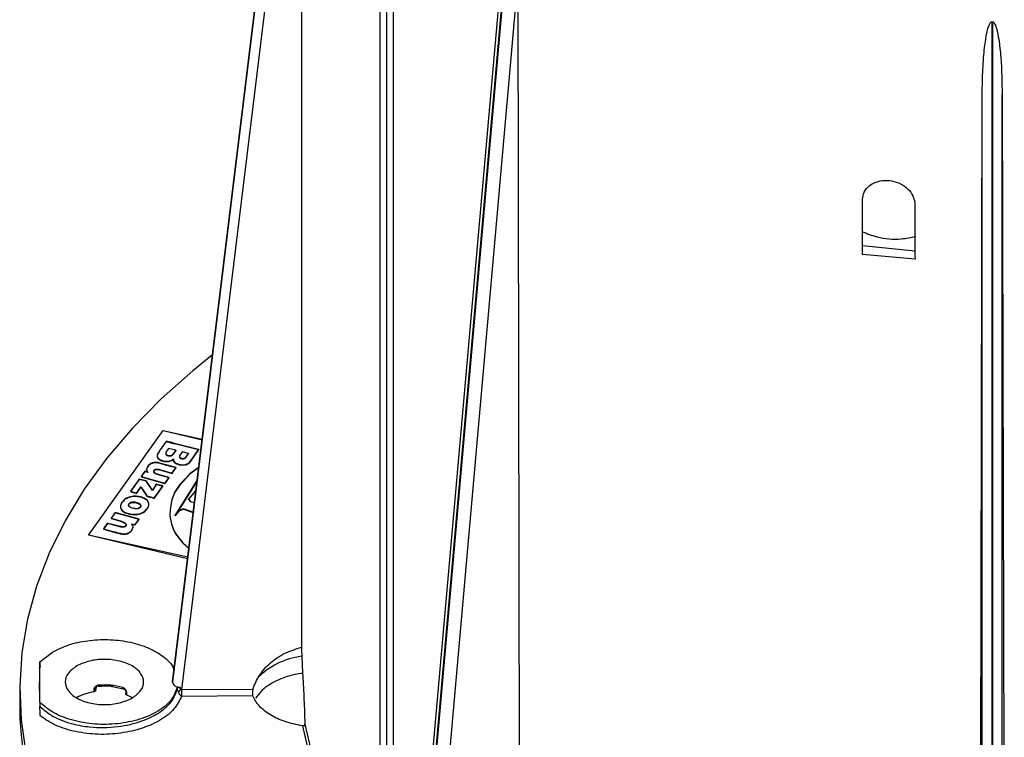
# Model space of a CAD drawing. Units: millimetres. Extents: x 5 to 292, y 5 to 415.
# Drawn here: x 202 to 222, y 199 to 214 of the extents above; entities that cross this region are included whole.
import ezdxf

# ---------------------------------------------------------------- set-up
doc = ezdxf.new("R2010")
doc.units = ezdxf.units.MM

msp = doc.modelspace()

# ---------------------------------------------------------------- linework, layer by layer
at = {"color": 7, "linetype": 'Continuous', "lineweight": 25}
for p, q in [((208.0051, 221.5837), (205.3818, 200.1416)), ((205.3818, 200.1456), (208.0051, 221.5837)), ((208.0131, 221.6537), (205.3823, 200.1539)), ((205.5746, 199.9885), (208.0146, 219.9317)), ((208.0146, 219.9317), (208.0153, 200.8527)), ((209.6183, 196.3314), (209.6183, 217.9596)), ((209.7538, 196.3095), (209.7538, 217.9354)), ((209.8888, 217.9119), (209.8888, 196.2868)), ((210.2806, 193.3157), (212.2819, 215.977)), ((212.2868, 215.9742), (210.2855, 193.3128)), ((212.1776, 215.5411), (210.2226, 193.4032)), ((210.5632, 193.2722), (212.4293, 214.4027)), ((212.4293, 214.4027), (212.4607, 195.2585)), ((222.1097, 213.6254), (222.1166, 213.6254)), ((222.1097, 190.4854), (222.1097, 213.6254)), ((222.1166, 213.6254), (222.1166, 190.4854)), ((221.866, 193.0095), (221.9097, 212.1357)), ((221.9097, 190.559), (221.9097, 212.1357)), ((222.3166, 212.1357), (222.3603, 193.0095)), ((222.3166, 190.559), (222.3166, 212.1357)), ((219.4649, 208.8721), (219.4683, 209.994)), ((220.542, 208.9399), (219.4595, 209.0502)), ((220.5376, 208.7765), (219.4649, 208.8721)), ((203.6642, 203.1437), (205.1949, 205.2771)), ((203.6642, 203.1423), (205.1949, 205.2757)), ((205.1949, 205.2771), (205.9876, 205.101)), ((205.1949, 205.2771), (205.1949, 205.2757)), ((205.1949, 205.2757), (205.9859, 205.0865)), ((205.2196, 205.0076), (205.1653, 204.9328)), ((205.1653, 204.9247), (205.2196, 204.9995)), ((205.2586, 205.0628), (205.2196, 205.0076)), ((205.2196, 204.9995), (205.2586, 205.0547)), ((205.2196, 205.0076), (205.2196, 204.9995)), ((205.2586, 205.0628), (205.2586, 205.0547)), ((205.2586, 205.0547), (205.4233, 205.007)), ((205.8566, 204.9029), (205.4233, 205.0152)), ((205.4233, 205.0152), (205.4233, 205.007)), ((205.8566, 204.8948), (205.4233, 205.007)), ((205.0752, 204.7942), (205.0752, 204.786)), ((205.1653, 204.9247), (205.1653, 204.9328)), ((205.263, 204.8487), (205.2441, 204.8148)), ((205.3036, 204.9134), (205.263, 204.8569)), ((205.263, 204.8487), (205.263, 204.8569)), ((205.4512, 204.8745), (205.3036, 204.9134)), ((205.4066, 204.8122), (205.4512, 204.8745)), ((205.4066, 204.804), (205.4512, 204.8663)), ((205.4066, 204.804), (205.4066, 204.8122)), ((205.4512, 204.8745), (205.4512, 204.8663)), ((205.579, 204.8408), (205.5494, 204.7993)), ((205.5494, 204.7912), (205.5494, 204.7993)), ((205.707, 204.807), (205.579, 204.8408)), ((205.6691, 204.7541), (205.707, 204.807)), ((205.6691, 204.7459), (205.707, 204.7988)), ((205.707, 204.807), (205.707, 204.7988)), ((205.7749, 204.6851), (205.8732, 204.829)), ((205.7749, 204.6769), (205.8732, 204.8208)), ((205.9177, 204.8886), (205.8566, 204.9029)), ((205.8566, 204.9029), (205.8566, 204.8948)), ((205.9177, 204.8804), (205.8566, 204.8948)), ((205.8732, 204.829), (205.9177, 204.8886)), ((205.8732, 204.8208), (205.9177, 204.8804)), ((205.8732, 204.829), (205.8732, 204.8208)), ((205.9177, 204.8886), (205.9177, 204.8804)), ((205.0838, 204.7175), (205.0838, 204.7094)), ((205.1305, 204.6119), (205.1037, 204.6193)), ((205.1037, 204.6193), (205.1037, 204.6112)), ((205.1305, 204.6037), (205.1037, 204.6112)), ((205.238, 204.5804), (205.1305, 204.6119)), ((205.1305, 204.6119), (205.1305, 204.6037)), ((205.238, 204.5722), (205.1305, 204.6037)), ((205.1917, 204.66), (205.1917, 204.6519)), ((205.2959, 204.7621), (205.2959, 204.7702)), ((205.4059, 204.703), (205.4059, 204.6949)), ((205.5687, 204.7035), (205.5687, 204.7117)), ((205.6691, 204.7459), (205.6691, 204.7541)), ((205.7354, 204.6353), (205.7749, 204.6851)), ((205.7354, 204.6271), (205.7749, 204.6769)), ((205.7354, 204.6353), (205.7354, 204.6271)), ((205.7749, 204.6851), (205.7749, 204.6769)), ((204.7791, 204.3931), (204.7408, 204.3412)), ((204.8154, 204.4451), (204.7791, 204.3931)), ((204.8154, 204.4369), (204.7791, 204.3849)), ((204.7791, 204.3931), (204.7791, 204.3849)), ((204.8817, 204.4283), (204.8154, 204.4451)), ((204.8154, 204.4451), (204.8154, 204.4369)), ((204.8817, 204.4202), (204.8154, 204.4369)), ((204.8793, 204.5504), (204.8793, 204.5422)), ((204.8817, 204.4283), (204.8817, 204.4202)), ((204.9994, 204.4512), (204.9994, 204.4431)), ((204.9999, 204.4364), (204.9999, 204.4283)), ((205.0053, 204.4651), (205.0053, 204.4569)), ((205.0074, 204.4235), (205.0074, 204.4153)), ((205.0235, 204.41), (205.0235, 204.4018)), ((205.1138, 204.3753), (205.0528, 204.3953)), ((205.0528, 204.3953), (205.0528, 204.3871)), ((205.1179, 204.4842), (205.1947, 204.4624)), ((205.1179, 204.4842), (205.1179, 204.476)), ((205.1179, 204.476), (205.1947, 204.4542)), ((205.1947, 204.4624), (205.3727, 204.4064)), ((205.1947, 204.4624), (205.1947, 204.4542)), ((205.1947, 204.4542), (205.3727, 204.3982)), ((205.238, 204.5804), (205.238, 204.5722)), ((205.3707, 204.5359), (205.238, 204.5722)), ((205.4559, 204.5222), (205.3707, 204.5441)), ((205.3707, 204.5441), (205.3707, 204.5359)), ((205.4559, 204.514), (205.3707, 204.5359)), ((205.3727, 204.4064), (205.4114, 204.4621)), ((205.3727, 204.3982), (205.4114, 204.454)), ((205.3727, 204.4064), (205.3727, 204.3982)), ((205.4114, 204.4621), (205.4559, 204.5222)), ((205.4114, 204.454), (205.4559, 204.514)), ((205.4114, 204.4621), (205.4114, 204.454)), ((205.5183, 204.5887), (205.5901, 204.5799)), ((205.5183, 204.5887), (205.5183, 204.5805)), ((205.5183, 204.5805), (205.5901, 204.5717)), ((205.7373, 204.3917), (205.5306, 204.1736)), ((205.5901, 204.5799), (205.6491, 204.586)), ((205.5901, 204.5799), (205.5901, 204.5717)), ((205.5901, 204.5717), (205.6491, 204.5778)), ((205.6491, 204.586), (205.6491, 204.5778)), ((205.8628, 204.4873), (205.7373, 204.3917)), ((205.8628, 204.4791), (205.7373, 204.3835)), ((205.7373, 204.3917), (205.7373, 204.3835)), ((205.9166, 204.5202), (205.8628, 204.4873)), ((205.9155, 204.5114), (205.8628, 204.4791)), ((205.8628, 204.4873), (205.8628, 204.4791)), ((204.7012, 204.286), (204.6129, 204.1614)), ((204.7012, 204.2778), (204.6129, 204.1532)), ((204.8454, 204.2515), (204.7012, 204.286)), ((204.7012, 204.286), (204.7012, 204.2778)), ((204.8454, 204.2433), (204.7012, 204.2778)), ((204.7791, 204.3849), (204.7408, 204.3331)), ((204.7408, 204.3412), (205.2279, 204.2045)), ((204.7408, 204.3331), (205.2279, 204.1964)), ((204.8632, 204.2237), (204.8454, 204.2515)), ((204.8454, 204.2515), (204.8454, 204.2433)), ((204.8632, 204.2156), (204.8454, 204.2433)), ((204.9743, 204.0632), (204.8632, 204.2237)), ((204.8632, 204.2237), (204.8632, 204.2156)), ((204.9743, 204.055), (204.8632, 204.2156)), ((205.1138, 204.3671), (205.0528, 204.3871)), ((205.2106, 204.3473), (205.1138, 204.3753)), ((205.1138, 204.3753), (205.1138, 204.3671)), ((205.2106, 204.3392), (205.1138, 204.3671)), ((205.3108, 204.32), (205.2106, 204.3473)), ((205.2106, 204.3473), (205.2106, 204.3392)), ((205.3108, 204.3119), (205.2106, 204.3392)), ((205.2279, 204.2045), (205.2657, 204.259)), ((205.2657, 204.2508), (205.2279, 204.1964)), ((205.2657, 204.259), (205.3108, 204.32)), ((205.2657, 204.2508), (205.3108, 204.3119)), ((205.4397, 203.5439), (205.8847, 204.2602)), ((205.8835, 204.25), (205.4397, 203.5357)), ((205.7373, 204.3835), (205.5306, 204.1654)), ((204.6129, 204.1614), (204.5231, 204.0379)), ((204.6129, 204.1532), (204.5231, 204.0297)), ((204.5231, 204.0379), (204.6491, 204.0012)), ((204.6129, 204.1614), (204.6129, 204.1532)), ((204.6491, 204.0012), (204.6811, 204.0482)), ((204.6491, 203.993), (204.6811, 204.0401)), ((204.6491, 204.0012), (204.6491, 203.993)), ((204.6811, 204.0482), (204.739, 204.1264)), ((204.6811, 204.0401), (204.739, 204.1183)), ((204.6811, 204.0482), (204.6811, 204.0401)), ((204.739, 204.1264), (204.8431, 203.9692)), ((204.739, 204.1264), (204.739, 204.1183)), ((204.739, 204.1183), (204.8431, 203.9611)), ((205.0484, 204.1826), (204.9743, 204.0632)), ((205.0484, 204.1745), (204.9743, 204.055)), ((204.9743, 204.0632), (204.9743, 204.055)), ((205.0104, 203.9013), (205.0935, 204.0188)), ((205.0104, 203.8931), (205.0935, 204.0106)), ((205.0484, 204.1826), (205.0484, 204.1745)), ((205.0935, 204.0188), (205.1867, 204.147)), ((205.0935, 204.0106), (205.1867, 204.1388)), ((205.0935, 204.0188), (205.0935, 204.0106)), ((205.1613, 204.1531), (205.1159, 204.1645)), ((205.1159, 204.1645), (205.1159, 204.1564)), ((205.1613, 204.1449), (205.1159, 204.1564)), ((205.1867, 204.147), (205.1613, 204.1531)), ((205.1613, 204.1531), (205.1613, 204.1449)), ((205.1817, 204.14), (205.1613, 204.1449)), ((205.1867, 204.147), (205.1867, 204.1388)), ((205.4285, 204.0252), (205.3713, 203.8712)), ((205.4285, 204.017), (205.3713, 203.863)), ((205.5306, 204.1736), (205.4285, 204.0252)), ((205.5306, 204.1654), (205.4285, 204.017)), ((205.4285, 204.0252), (205.4285, 204.017)), ((205.5306, 204.1736), (205.5306, 204.1654)), ((205.8598, 204.0562), (205.7117, 203.8756)), ((205.7117, 203.8675), (205.8586, 204.0466)), ((204.3529, 203.8086), (204.3529, 203.8168)), ((204.6403, 203.8097), (204.6403, 203.8016)), ((204.7265, 203.9241), (204.7265, 203.916)), ((204.8431, 203.9692), (204.8588, 203.9443)), ((204.8431, 203.9692), (204.8431, 203.9611)), ((204.8431, 203.9611), (204.8588, 203.9361)), ((204.8588, 203.9443), (205.0104, 203.9013)), ((205.0104, 203.9013), (205.0104, 203.8931)), ((205.3713, 203.8712), (205.3322, 203.674)), ((205.3713, 203.863), (205.3322, 203.6658)), ((205.3713, 203.8712), (205.3713, 203.863)), ((205.7117, 203.8756), (205.7514, 203.8322)), ((205.7117, 203.8675), (205.7117, 203.8756)), ((205.7117, 203.8675), (205.7514, 203.8241)), ((205.7514, 203.8322), (205.8066, 203.8163)), ((205.8287, 203.8018), (205.7514, 203.8241)), ((204.2117, 203.6037), (204.169, 203.5426)), ((204.169, 203.5344), (204.2117, 203.5955)), ((204.6988, 203.4671), (204.2117, 203.6037)), ((204.2117, 203.6037), (204.2117, 203.5955)), ((204.6988, 203.4589), (204.2117, 203.5955)), ((204.4932, 203.784), (204.4932, 203.7758)), ((204.584, 203.6948), (204.584, 203.6866)), ((204.7287, 203.7126), (204.7287, 203.7208)), ((204.8669, 203.6852), (204.8669, 203.6771)), ((205.3322, 203.674), (205.3305, 203.539)), ((205.3322, 203.6658), (205.3305, 203.5309)), ((205.3322, 203.674), (205.3322, 203.6658)), ((205.5291, 203.653), (205.4397, 203.5439)), ((205.4397, 203.5357), (205.5291, 203.6448)), ((205.53, 203.6532), (205.5291, 203.653)), ((205.5291, 203.6448), (205.5291, 203.653)), ((205.5291, 203.6448), (205.53, 203.645)), ((205.6065, 203.6775), (205.53, 203.6532)), ((205.53, 203.645), (205.6065, 203.6693)), ((205.53, 203.645), (205.53, 203.6532)), ((205.7437, 203.6319), (205.6065, 203.6775)), ((205.6065, 203.6693), (205.6065, 203.6775)), ((205.6065, 203.6693), (205.7437, 203.6237)), ((205.8188, 203.6037), (205.7437, 203.6319)), ((205.7437, 203.6237), (205.7437, 203.6319)), ((205.7437, 203.6237), (205.8188, 203.5955)), ((204.0544, 203.3846), (204.011, 203.3227)), ((204.0544, 203.3846), (204.0544, 203.3764)), ((204.169, 203.5426), (204.1287, 203.4881)), ((204.1287, 203.4799), (204.169, 203.5344)), ((204.169, 203.5426), (204.169, 203.5344)), ((204.6159, 203.3516), (204.6549, 203.4077)), ((204.6159, 203.3434), (204.6549, 203.3996)), ((204.6549, 203.4077), (204.6988, 203.4671)), ((204.6549, 203.3996), (204.6988, 203.4589)), ((205.3305, 203.539), (205.3631, 203.3738)), ((205.3305, 203.539), (205.3305, 203.5309)), ((205.3305, 203.5309), (205.3631, 203.3656)), ((205.4397, 203.5357), (205.4397, 203.5439)), ((204.011, 203.3227), (203.9715, 203.2691)), ((204.011, 203.3145), (203.9715, 203.2609)), ((203.9715, 203.2691), (204.0678, 203.245)), ((203.9715, 203.2609), (204.0678, 203.2369)), ((204.0544, 203.3764), (204.011, 203.3145)), ((204.011, 203.3227), (204.011, 203.3145)), ((204.3072, 203.311), (204.0544, 203.3764)), ((204.0678, 203.245), (204.2425, 203.1995)), ((204.0678, 203.2369), (204.2425, 203.1914)), ((204.3072, 203.3192), (204.3072, 203.311)), ((204.4304, 203.3376), (204.4304, 203.3295)), ((204.551, 203.3698), (204.6159, 203.3516)), ((204.551, 203.3698), (204.551, 203.3616)), ((204.5527, 203.2472), (204.5527, 203.239)), ((204.5991, 203.3482), (204.6017, 203.3474)), ((205.3631, 203.3738), (205.3961, 203.2773)), ((205.3631, 203.3738), (205.3631, 203.3656)), ((205.3631, 203.3656), (205.3961, 203.2692)), ((205.3961, 203.2773), (205.4428, 203.177)), ((205.3961, 203.2773), (205.3961, 203.2692)), ((205.3961, 203.2692), (205.4428, 203.1688)), ((205.693, 202.693), (203.6642, 203.1437)), ((205.6887, 202.6582), (203.6642, 203.1423)), ((205.4428, 203.177), (205.5921, 202.9832)), ((205.4428, 203.177), (205.4428, 203.1688)), ((205.4428, 203.1688), (205.5921, 202.9751)), ((205.5921, 202.9832), (205.7157, 202.879)), ((205.5921, 202.9832), (205.5921, 202.9751)), ((205.5921, 202.9751), (205.7148, 202.8716)), ((202.6764, 200.5584), (202.9325, 200.7559)), ((202.6517, 200.422), (202.6955, 200.4601)), ((202.6764, 199.7288), (202.6764, 200.5584)), ((202.6764, 200.5584), (202.6764, 200.4735)), ((202.2631, 199.9721), (202.2631, 199.6613)), ((202.6631, 200.1441), (202.6631, 199.9785)), ((203.775, 199.9837), (203.775, 199.9429)), ((203.8241, 200.0409), (203.8113, 199.9694)), ((203.8113, 199.9694), (203.8113, 200.0102)), ((204.1625, 200.0611), (203.8625, 200.0651)), ((204.1547, 200.0503), (204.3753, 200.0072)), ((205.3818, 200.1416), (205.3818, 200.1456)), ((205.4798, 200.0282), (205.4796, 199.9903)), ((205.5456, 200.0282), (205.4798, 200.0282)), ((205.5456, 199.9882), (205.5456, 200.0282)), ((205.5456, 199.9882), (205.5746, 199.9885)), ((205.5746, 199.9885), (207.023, 199.997)), ((204.4287, 199.9421), (204.4287, 199.9011)), ((204.4501, 199.8776), (204.4501, 199.9184)), ((204.5728, 199.8168), (204.4501, 199.8776)), ((205.5748, 199.8494), (205.5661, 199.8494)), ((207.0214, 199.8578), (205.5748, 199.8494)), ((202.2677, 199.6619), (202.2683, 199.4014)), ((202.6764, 199.7288), (202.6764, 199.6439)), ((208.0854, 199.2398), (208.0844, 199.2859))]:
    msp.add_line(p, q, dxfattribs=at)
at = {"color": 7, "linetype": 'Continuous', "lineweight": 25, "flags": 128}
for points in [[(206.1981, 206.8205), (205.7964, 206.498), (205.1496, 205.923), (204.5635, 205.3267), (204.0402, 204.7112), (203.5816, 204.0787), (203.1893, 203.4316), (202.8648, 202.7721), (202.6092, 202.1025), (202.4234, 201.4254), (202.3081, 200.743), (202.2637, 200.0579), (202.2903, 199.3724), (202.388, 198.6891)], [(203.8701, 200.0774), (203.87, 200.07), (203.8696, 200.0639), (203.8689, 200.0595), (203.8679, 200.0569), (203.8667, 200.0561), (203.8654, 200.0573), (203.864, 200.0603), (203.8625, 200.0651)]]:
    msp.add_lwpolyline(points, dxfattribs=at)
at = {"color": 8, "linetype": 'Continuous', "lineweight": 25, "flags": 128}
msp.add_lwpolyline([(204.3763, 200.0069), (204.3743, 200.0078), (204.3714, 200.0108), (204.3692, 200.0155), (204.3679, 200.0217), (204.3674, 200.0292)], dxfattribs=at)
at = {"color": 8, "linetype": 'Continuous', "lineweight": 25}
for centre, radius, start, end in [((208.2061, 199.1564), 1.5236, 97.13758, 136.15873), ((204.4563, 199.9455), 0.0278, 186.7379, 257.21771)]:
    msp.add_arc(centre, radius, start, end, dxfattribs=at)
at = {"color": 7, "linetype": 'Continuous', "lineweight": 25}
for centre, radius, start, end in [((203.7749, 200.022), 0.0383, 270.19847, 342.00852), ((203.9937, 198.7616), 1.3215, 73.57096, 95.36308), ((202.4565, 199.9145), 3.119, 358.80388, 1.36094), ((209.331, 199.7184), 7.0699, 182.56972, 205.03681), ((213.9126, 200.4112), 5.992, 191.20031, 223.61987), ((213.943, 200.452), 5.9735, 191.25684, 223.61569)]:
    msp.add_arc(centre, radius, start, end, dxfattribs=at)
for points, knots in [([(221.9097, 212.1357), (221.9106, 212.2288), (221.9121, 212.4013), (221.9219, 212.6541), (221.9362, 212.882), (221.9553, 213.0862), (221.9759, 213.2447), (221.9962, 213.3642), (222.0201, 213.471), (222.0442, 213.555), (222.0784, 213.6098), (222.0952, 213.622), (222.1036, 213.625), (222.1077, 213.6252), (222.1097, 213.6254)], [0, 0, 0, 0, 0.1839374, 0.3410174, 0.50015, 0.6352477, 0.7462086, 0.8152415, 0.8739081, 0.9612003, 0.9853095, 0.9934367, 0.9968322, 1, 1, 1, 1]), ([(222.1166, 213.6254), (222.1186, 213.6252), (222.1227, 213.625), (222.1312, 213.6219), (222.148, 213.6097), (222.1819, 213.5552), (222.2156, 213.4389), (222.259, 213.2084), (222.3046, 212.7675), (222.3118, 212.3884), (222.3166, 212.1357)], [0, 0, 0, 0, 0.003178, 0.0065855, 0.0147469, 0.0389798, 0.1254061, 0.2504634, 0.5004061, 1, 1, 1, 1]), ([(219.4683, 209.994), (219.475, 210.0454), (219.4883, 210.1481), (219.5894, 210.2736), (219.7367, 210.3586), (219.9183, 210.3926), (220.1104, 210.3719), (220.2894, 210.2984), (220.4313, 210.1812), (220.5374, 210.0091), (220.5333, 209.7967), (220.5355, 209.5641), (220.536, 209.223), (220.5369, 208.9607), (220.5376, 208.7765)], [0, 0, 0, 0, 0.0622504, 0.1244984, 0.1867362, 0.2489594, 0.3111761, 0.3733914, 0.4356172, 0.4978471, 0.5910941, 0.6849399, 0.7787892, 1, 1, 1, 1]), ([(220.5516, 209.2314), (220.4545, 209.2123), (220.1997, 209.1622), (219.8143, 209.1957), (219.5571, 209.2943), (219.4561, 209.333)], [0, 0, 0, 0, 0.27226516, 0.71418139, 1, 1, 1, 1]), ([(205.4233, 205.0152), (205.3975, 205.0224), (205.3423, 205.0379), (205.2877, 205.0542), (205.2586, 205.0628)], [0, 0, 0, 0, 0.4664414, 1, 1, 1, 1]), ([(205.0752, 204.7942), (205.0715, 204.7812), (205.064, 204.7553), (205.0772, 204.7301), (205.0838, 204.7175)], [0, 0, 0, 0, 0.5008303, 1, 1, 1, 1]), ([(205.1653, 204.9328), (205.144, 204.9034), (205.111, 204.8578), (205.0846, 204.8108), (205.0752, 204.7942)], [0, 0, 0, 0, 0.6454468, 1, 1, 1, 1]), ([(205.1653, 204.9247), (205.144, 204.8953), (205.111, 204.8497), (205.0846, 204.8027), (205.0752, 204.786)], [0, 0, 0, 0, 0.6454468, 1, 1, 1, 1]), ([(205.2441, 204.8229), (205.243, 204.8174), (205.2415, 204.8091), (205.2453, 204.7981), (205.2536, 204.7881), (205.27, 204.7776), (205.2873, 204.7727), (205.2959, 204.7702)], [0, 0, 0, 0, 0.2499427, 0.3776743, 0.500221, 0.7500905, 1, 1, 1, 1]), ([(205.2441, 204.8148), (205.243, 204.8092), (205.2415, 204.8009), (205.2453, 204.79), (205.2535, 204.78), (205.27, 204.7694), (205.2873, 204.7645), (205.2959, 204.7621)], [0, 0, 0, 0, 0.2499452, 0.3751688, 0.500216, 0.750088, 1, 1, 1, 1]), ([(205.263, 204.8569), (205.259, 204.8514), (205.2511, 204.8404), (205.2464, 204.8287), (205.2441, 204.8229)], [0, 0, 0, 0, 0.500285, 1, 1, 1, 1]), ([(205.2959, 204.7702), (205.3019, 204.769), (205.3139, 204.7665), (205.3331, 204.7659), (205.3519, 204.7685), (205.3736, 204.7765), (205.3918, 204.7921), (205.4016, 204.8055), (205.4066, 204.8122)], [0, 0, 0, 0, 0.1251874, 0.2503495, 0.3747846, 0.5004449, 0.7495723, 1, 1, 1, 1]), ([(205.2959, 204.7621), (205.3019, 204.7608), (205.3139, 204.7583), (205.333, 204.7577), (205.3517, 204.7603), (205.3735, 204.7683), (205.3918, 204.7839), (205.4016, 204.7973), (205.4066, 204.804)], [0, 0, 0, 0, 0.1251873, 0.2503495, 0.3720676, 0.500445, 0.7495723, 1, 1, 1, 1]), ([(205.5494, 204.7993), (205.5374, 204.7836), (205.5224, 204.764), (205.5248, 204.7384), (205.534, 204.7267), (205.5492, 204.7174), (205.5622, 204.7136), (205.5687, 204.7117)], [0, 0, 0, 0, 0.4994367, 0.6274146, 0.7496871, 0.8747881, 1, 1, 1, 1]), ([(205.5494, 204.7912), (205.5375, 204.7755), (205.5226, 204.7558), (205.5247, 204.7303), (205.5339, 204.7186), (205.5491, 204.7093), (205.5621, 204.7054), (205.5687, 204.7035)], [0, 0, 0, 0, 0.49937019, 0.62620716, 0.74905169, 0.87345904, 1, 1, 1, 1]), ([(205.1037, 204.6193), (205.0805, 204.6241), (205.0464, 204.631), (204.9978, 204.6265), (204.9544, 204.6139), (204.9103, 204.5882), (204.8896, 204.563), (204.8793, 204.5504)], [0, 0, 0, 0, 0.24964893, 0.36785306, 0.50002434, 0.74945339, 1, 1, 1, 1]), ([(205.1037, 204.6112), (205.0805, 204.6159), (205.0464, 204.6229), (204.9978, 204.6183), (204.9543, 204.6058), (204.9103, 204.5801), (204.8896, 204.5549), (204.8793, 204.5422)], [0, 0, 0, 0, 0.2496494, 0.3682067, 0.5000233, 0.7494529, 1, 1, 1, 1]), ([(205.0752, 204.786), (205.0715, 204.773), (205.064, 204.7471), (205.0772, 204.7219), (205.0838, 204.7094)], [0, 0, 0, 0, 0.5008303, 1, 1, 1, 1]), ([(205.0838, 204.7175), (205.097, 204.705), (205.1235, 204.6799), (205.1689, 204.6667), (205.1917, 204.66)], [0, 0, 0, 0, 0.4994981, 1, 1, 1, 1]), ([(205.0838, 204.7094), (205.097, 204.6968), (205.1235, 204.6717), (205.1689, 204.6585), (205.1917, 204.6519)], [0, 0, 0, 0, 0.4994981, 1, 1, 1, 1]), ([(205.1917, 204.66), (205.2116, 204.6563), (205.2516, 204.6488), (205.3152, 204.6541), (205.3708, 204.6729), (205.3942, 204.693), (205.4059, 204.703)], [0, 0, 0, 0, 0.25026027, 0.49984583, 0.7496736, 1, 1, 1, 1]), ([(205.1917, 204.6519), (205.2116, 204.6481), (205.2516, 204.6406), (205.3152, 204.646), (205.3708, 204.6647), (205.3942, 204.6848), (205.4059, 204.6949)], [0, 0, 0, 0, 0.25026027, 0.49984583, 0.7496736, 1, 1, 1, 1]), ([(205.4059, 204.703), (205.4041, 204.6911), (205.4006, 204.6673), (205.4215, 204.6325), (205.4563, 204.6099), (205.4901, 204.5961), (205.5089, 204.5912), (205.5183, 204.5887)], [0, 0, 0, 0, 0.2500795, 0.4995674, 0.749182, 0.874608, 1, 1, 1, 1]), ([(205.4059, 204.6949), (205.4041, 204.6829), (205.4005, 204.6591), (205.4216, 204.6245), (205.4628, 204.5967), (205.4998, 204.5859), (205.5183, 204.5805)], [0, 0, 0, 0, 0.2502538, 0.4999157, 0.7497044, 1, 1, 1, 1]), ([(205.5687, 204.7117), (205.5745, 204.7106), (205.5858, 204.7085), (205.6038, 204.7086), (205.6207, 204.7119), (205.6482, 204.7253), (205.6598, 204.7413), (205.6691, 204.7541)], [0, 0, 0, 0, 0.1285986, 0.25037872, 0.37541893, 0.50071284, 1, 1, 1, 1]), ([(205.5687, 204.7035), (205.5744, 204.7024), (205.5857, 204.7003), (205.6037, 204.7004), (205.6207, 204.7038), (205.6482, 204.7171), (205.6598, 204.7331), (205.6691, 204.7459)], [0, 0, 0, 0, 0.1273013, 0.25035789, 0.37540158, 0.50069896, 1, 1, 1, 1]), ([(205.6491, 204.586), (205.6668, 204.5922), (205.7023, 204.6047), (205.7244, 204.6251), (205.7354, 204.6353)], [0, 0, 0, 0, 0.4992117, 1, 1, 1, 1]), ([(205.6491, 204.5778), (205.6668, 204.5841), (205.7023, 204.5965), (205.7244, 204.6169), (205.7354, 204.6271)], [0, 0, 0, 0, 0.4992117, 1, 1, 1, 1]), ([(204.8793, 204.5504), (204.8673, 204.5302), (204.8494, 204.4999), (204.8573, 204.4569), (204.8736, 204.4379), (204.8817, 204.4283)], [0, 0, 0, 0, 0.4993431, 0.7494401, 1, 1, 1, 1]), ([(204.8793, 204.5422), (204.8673, 204.522), (204.8494, 204.4917), (204.8573, 204.4487), (204.8736, 204.4297), (204.8817, 204.4202)], [0, 0, 0, 0, 0.4993431, 0.7494401, 1, 1, 1, 1]), ([(204.9999, 204.4364), (204.9994, 204.4389), (204.9984, 204.4438), (204.9991, 204.4488), (204.9994, 204.4512)], [0, 0, 0, 0, 0.4999333, 1, 1, 1, 1]), ([(204.9999, 204.4283), (204.9994, 204.4307), (204.9984, 204.4357), (204.9991, 204.4406), (204.9994, 204.4431)], [0, 0, 0, 0, 0.4999333, 1, 1, 1, 1]), ([(204.9994, 204.4512), (204.9999, 204.4536), (205.001, 204.4584), (205.0039, 204.4629), (205.0053, 204.4651)], [0, 0, 0, 0, 0.5000356, 1, 1, 1, 1]), ([(204.9994, 204.4431), (204.9999, 204.4454), (205.001, 204.4502), (205.0039, 204.4547), (205.0053, 204.4569)], [0, 0, 0, 0, 0.5000356, 1, 1, 1, 1]), ([(205.0074, 204.4235), (205.0057, 204.4256), (205.0023, 204.4297), (205.0007, 204.4342), (204.9999, 204.4364)], [0, 0, 0, 0, 0.49999889, 1, 1, 1, 1]), ([(205.0074, 204.4153), (205.0057, 204.4174), (205.0023, 204.4215), (205.0007, 204.426), (204.9999, 204.4283)], [0, 0, 0, 0, 0.49999889, 1, 1, 1, 1]), ([(205.0053, 204.4651), (205.0107, 204.4708), (205.0189, 204.4795), (205.037, 204.4873), (205.0521, 204.4911), (205.0688, 204.4918), (205.0911, 204.49), (205.1074, 204.4865), (205.1179, 204.4842)], [0, 0, 0, 0, 0.24777731, 0.37773214, 0.4994636, 0.61154326, 0.74965397, 1, 1, 1, 1]), ([(205.0053, 204.4569), (205.0109, 204.4627), (205.0192, 204.4715), (205.0373, 204.4794), (205.0524, 204.4829), (205.069, 204.4836), (205.0912, 204.4818), (205.1074, 204.4783), (205.1179, 204.476)], [0, 0, 0, 0, 0.2530988, 0.3816152, 0.4995654, 0.6142158, 0.7496927, 1, 1, 1, 1]), ([(205.0235, 204.41), (205.0203, 204.412), (205.0141, 204.4162), (205.0096, 204.421), (205.0074, 204.4235)], [0, 0, 0, 0, 0.5001076, 1, 1, 1, 1]), ([(205.0235, 204.4018), (205.0203, 204.4039), (205.0141, 204.408), (205.0096, 204.4129), (205.0074, 204.4153)], [0, 0, 0, 0, 0.5001076, 1, 1, 1, 1]), ([(205.0528, 204.3953), (205.0475, 204.3975), (205.037, 204.4019), (205.028, 204.4073), (205.0235, 204.41)], [0, 0, 0, 0, 0.5000219, 1, 1, 1, 1]), ([(205.0528, 204.3871), (205.0475, 204.3893), (205.037, 204.3937), (205.028, 204.3991), (205.0235, 204.4018)], [0, 0, 0, 0, 0.5000219, 1, 1, 1, 1]), ([(205.3707, 204.5441), (205.3485, 204.5501), (205.3041, 204.5619), (205.2601, 204.5743), (205.238, 204.5804)], [0, 0, 0, 0, 0.49999359, 1, 1, 1, 1]), ([(204.5231, 204.0297), (204.5443, 204.0238), (204.5867, 204.0121), (204.6283, 203.9994), (204.6491, 203.993)], [0, 0, 0, 0, 0.5000251, 1, 1, 1, 1]), ([(205.1159, 204.1645), (205.1013, 204.1684), (205.0788, 204.1744), (205.0564, 204.1805), (205.0484, 204.1826)], [0, 0, 0, 0, 0.6451662, 1, 1, 1, 1]), ([(205.1159, 204.1564), (205.1013, 204.1602), (205.0788, 204.1662), (205.0564, 204.1723), (205.0484, 204.1745)], [0, 0, 0, 0, 0.6451662, 1, 1, 1, 1]), ([(204.3529, 203.8168), (204.3399, 203.7943), (204.3204, 203.7604), (204.3184, 203.713), (204.3301, 203.6781), (204.3561, 203.6463), (204.4054, 203.6081), (204.4603, 203.5916), (204.4969, 203.5805)], [0, 0, 0, 0, 0.2500221, 0.3784079, 0.5004122, 0.625618, 0.7507309, 1, 1, 1, 1]), ([(204.3529, 203.8086), (204.3399, 203.7862), (204.3204, 203.7522), (204.3184, 203.7049), (204.3301, 203.6699), (204.3561, 203.6381), (204.4054, 203.6), (204.4603, 203.5834), (204.4969, 203.5724)], [0, 0, 0, 0, 0.2500221, 0.3784079, 0.5004122, 0.625618, 0.7507309, 1, 1, 1, 1]), ([(204.7265, 203.9241), (204.6885, 203.9306), (204.6316, 203.9403), (204.5531, 203.9339), (204.4991, 203.9214), (204.4512, 203.9013), (204.3974, 203.868), (204.3705, 203.8371), (204.3529, 203.8168)], [0, 0, 0, 0, 0.2491809, 0.3738076, 0.4995031, 0.6182686, 0.7499683, 1, 1, 1, 1]), ([(204.7265, 203.916), (204.6885, 203.9225), (204.6316, 203.9322), (204.5531, 203.9257), (204.4991, 203.9132), (204.4512, 203.8932), (204.3974, 203.8599), (204.3705, 203.8289), (204.3529, 203.8086)], [0, 0, 0, 0, 0.2491809, 0.3738076, 0.4995031, 0.6182686, 0.7499683, 1, 1, 1, 1]), ([(204.6403, 203.8097), (204.6253, 203.8128), (204.598, 203.8183), (204.5608, 203.8175), (204.5353, 203.8117), (204.5109, 203.8023), (204.5003, 203.7913), (204.4932, 203.784)], [0, 0, 0, 0, 0.2763494, 0.4999203, 0.6280693, 0.7507732, 1, 1, 1, 1]), ([(204.4932, 203.7758), (204.5003, 203.7832), (204.5109, 203.7941), (204.5353, 203.8035), (204.5608, 203.8093), (204.598, 203.8101), (204.6253, 203.8046), (204.6403, 203.8016)], [0, 0, 0, 0, 0.2492268, 0.3719307, 0.5000797, 0.7236506, 1, 1, 1, 1]), ([(204.7287, 203.7208), (204.7314, 203.7254), (204.7367, 203.7345), (204.7376, 203.749), (204.7319, 203.7631), (204.7162, 203.7801), (204.6852, 203.7971), (204.6553, 203.8055), (204.6403, 203.8097)], [0, 0, 0, 0, 0.1251033, 0.2502083, 0.3733963, 0.5003542, 0.7486635, 1, 1, 1, 1]), ([(204.6403, 203.8016), (204.6553, 203.7973), (204.6852, 203.7889), (204.7162, 203.772), (204.7319, 203.755), (204.7376, 203.7408), (204.7367, 203.7263), (204.7314, 203.7172), (204.7287, 203.7126)], [0, 0, 0, 0, 0.2513365, 0.4996458, 0.6266037, 0.7497917, 0.8748967, 1, 1, 1, 1]), ([(204.8669, 203.6852), (204.8796, 203.7078), (204.9048, 203.7527), (204.897, 203.8135), (204.8655, 203.857), (204.8171, 203.8958), (204.7628, 203.9128), (204.7265, 203.9241)], [0, 0, 0, 0, 0.2511084, 0.4999034, 0.6269238, 0.7506042, 1, 1, 1, 1]), ([(204.8669, 203.6771), (204.8796, 203.6996), (204.9048, 203.7446), (204.897, 203.8054), (204.8655, 203.8489), (204.8171, 203.8876), (204.7628, 203.9046), (204.7265, 203.916)], [0, 0, 0, 0, 0.2511084, 0.4999034, 0.6269238, 0.7506042, 1, 1, 1, 1]), ([(204.8588, 203.9361), (204.8842, 203.9291), (204.9261, 203.9176), (204.9768, 203.9034), (205.0016, 203.8958), (205.0104, 203.8931)], [0, 0, 0, 0, 0.5000282, 0.8239394, 1, 1, 1, 1]), ([(204.4932, 203.784), (204.4904, 203.7794), (204.485, 203.7702), (204.4848, 203.7555), (204.4908, 203.7412), (204.5073, 203.7245), (204.5386, 203.7077), (204.5687, 203.6991), (204.584, 203.6948)], [0, 0, 0, 0, 0.1249965, 0.2500703, 0.3754048, 0.500267, 0.7449065, 1, 1, 1, 1]), ([(204.584, 203.6866), (204.5687, 203.691), (204.5386, 203.6995), (204.5073, 203.7163), (204.4908, 203.7331), (204.4848, 203.7473), (204.485, 203.762), (204.4904, 203.7712), (204.4932, 203.7758)], [0, 0, 0, 0, 0.25509353, 0.499733, 0.62459516, 0.74992969, 0.87500351, 1, 1, 1, 1]), ([(204.4969, 203.5805), (204.5342, 203.5739), (204.5901, 203.5641), (204.6677, 203.5705), (204.739, 203.5873), (204.8141, 203.6253), (204.8492, 203.6651), (204.8669, 203.6852)], [0, 0, 0, 0, 0.2495034, 0.3735788, 0.500091, 0.7467695, 1, 1, 1, 1]), ([(204.4969, 203.5724), (204.5342, 203.5658), (204.5901, 203.5559), (204.6677, 203.5623), (204.739, 203.5792), (204.8141, 203.6171), (204.8492, 203.6569), (204.8669, 203.6771)], [0, 0, 0, 0, 0.2495034, 0.3735788, 0.500091, 0.7467695, 1, 1, 1, 1]), ([(204.584, 203.6948), (204.5976, 203.692), (204.6181, 203.6879), (204.647, 203.6869), (204.6683, 203.6885), (204.688, 203.6932), (204.7116, 203.7025), (204.7218, 203.7135), (204.7287, 203.7208)], [0, 0, 0, 0, 0.2513098, 0.3805051, 0.5051914, 0.6266379, 0.7519437, 1, 1, 1, 1]), ([(204.7287, 203.7126), (204.7218, 203.7053), (204.7116, 203.6943), (204.688, 203.685), (204.6683, 203.6803), (204.647, 203.6787), (204.6181, 203.6798), (204.5976, 203.6839), (204.584, 203.6866)], [0, 0, 0, 0, 0.2480563, 0.3733621, 0.4948086, 0.6194949, 0.7486902, 1, 1, 1, 1]), ([(204.3072, 203.3192), (204.2922, 203.3229), (204.2498, 203.3335), (204.1653, 203.355), (204.0963, 203.3734), (204.0544, 203.3846)], [0, 0, 0, 0, 0.1774198, 0.5000075, 1, 1, 1, 1]), ([(204.1287, 203.4881), (204.1939, 203.4708), (204.2915, 203.4449), (204.3956, 203.4093), (204.4262, 203.3832), (204.4354, 203.3684), (204.4375, 203.3554), (204.435, 203.345), (204.4319, 203.3401), (204.4304, 203.3376)], [0, 0, 0, 0, 0.5008286, 0.7499018, 0.8143979, 0.8748873, 0.9373821, 0.968686, 1, 1, 1, 1]), ([(204.1287, 203.4799), (204.1939, 203.4626), (204.2915, 203.4367), (204.3956, 203.4011), (204.4263, 203.375), (204.4353, 203.3602), (204.4384, 203.3445), (204.433, 203.3345), (204.4304, 203.3295)], [0, 0, 0, 0, 0.5009343, 0.7500601, 0.8147927, 0.8750725, 0.9375805, 1, 1, 1, 1]), ([(204.2425, 203.1995), (204.2605, 203.1947), (204.2839, 203.1885), (204.3102, 203.1816), (204.3186, 203.1795), (204.3216, 203.1788)], [0, 0, 0, 0, 0.6852026, 0.8888984, 1, 1, 1, 1]), ([(204.2425, 203.1914), (204.2605, 203.1866), (204.2839, 203.1804), (204.3102, 203.1734), (204.3186, 203.1714), (204.3216, 203.1707)], [0, 0, 0, 0, 0.6852026, 0.8888984, 1, 1, 1, 1]), ([(204.4304, 203.3376), (204.4278, 203.3345), (204.4226, 203.3282), (204.4102, 203.3203), (204.395, 203.3144), (204.3782, 203.3111), (204.36, 203.3108), (204.3361, 203.313), (204.3186, 203.3167), (204.3072, 203.3192)], [0, 0, 0, 0, 0.1250948, 0.2500358, 0.3774133, 0.5000622, 0.6127683, 0.7499702, 1, 1, 1, 1]), ([(204.4304, 203.3295), (204.4278, 203.3263), (204.4226, 203.32), (204.4101, 203.312), (204.3948, 203.3062), (204.3717, 203.3018), (204.341, 203.3038), (204.3185, 203.3086), (204.3072, 203.311)], [0, 0, 0, 0, 0.1252494, 0.2503448, 0.380964, 0.5006669, 0.7496612, 1, 1, 1, 1]), ([(204.3216, 203.1788), (204.3452, 203.1738), (204.3806, 203.1664), (204.4305, 203.1706), (204.4639, 203.179), (204.4934, 203.1924), (204.517, 203.2091), (204.5373, 203.2277), (204.5476, 203.2407), (204.5527, 203.2472)], [0, 0, 0, 0, 0.2493998, 0.3733092, 0.4993342, 0.6154269, 0.7494373, 0.8747142, 1, 1, 1, 1]), ([(204.3216, 203.1707), (204.3452, 203.1657), (204.3806, 203.1583), (204.4305, 203.1624), (204.464, 203.1709), (204.4933, 203.1843), (204.5252, 203.2064), (204.5418, 203.2261), (204.5527, 203.239)], [0, 0, 0, 0, 0.2494856, 0.3736617, 0.4995404, 0.6160118, 0.749727, 1, 1, 1, 1]), ([(204.5527, 203.2472), (204.5642, 203.2675), (204.5814, 203.2979), (204.5741, 203.3409), (204.5587, 203.3602), (204.551, 203.3698)], [0, 0, 0, 0, 0.4992349, 0.7495298, 1, 1, 1, 1]), ([(204.5527, 203.239), (204.5642, 203.2593), (204.5814, 203.2898), (204.5741, 203.3327), (204.5587, 203.352), (204.551, 203.3616)], [0, 0, 0, 0, 0.4992349, 0.7495298, 1, 1, 1, 1]), ([(202.9325, 200.7559), (203.0386, 200.808), (203.2509, 200.9123), (203.648, 200.9971), (204.0659, 201.0199), (204.4793, 200.9745), (204.8568, 200.866), (205.1613, 200.7008), (205.3534, 200.5382), (205.3992, 200.4294), (205.4122, 200.3985)], [0, 0, 0, 0, 0.1352062, 0.2704122, 0.405618, 0.5408234, 0.6760297, 0.8112355, 0.9464413, 1, 1, 1, 1]), ([(208.0131, 201.0082), (208.0131, 201.0081), (208.0111, 200.9373), (208.0202, 200.663), (208.0421, 200.2244), (208.0706, 199.7149), (208.0804, 199.3989), (208.0853, 199.2409)], [0, 0, 0, 0, 0.0001493, 0.2501177, 0.5000456, 0.7499434, 1, 1, 1, 1]), ([(207.023, 199.997), (207.0614, 200.0936), (207.1394, 200.2901), (207.3695, 200.541), (207.6637, 200.7422), (207.8994, 200.8162), (208.0153, 200.8527)], [0, 0, 0, 0, 0.2458424, 0.499999, 0.7541574, 1, 1, 1, 1]), ([(204.5588, 199.8171), (204.6244, 199.8647), (204.7554, 199.96), (204.8129, 200.1442), (204.7518, 200.3248), (204.5736, 200.4787), (204.307, 200.5816), (203.9942, 200.6169), (203.6751, 200.5837), (203.51, 200.508), (203.4275, 200.4702)], [0, 0, 0, 0, 0.1250002, 0.2500004, 0.3750002, 0.5, 0.6250002, 0.7499996, 0.8749998, 1, 1, 1, 1]), ([(203.4275, 200.4702), (203.3619, 200.4225), (203.2309, 200.3272), (203.1734, 200.143), (203.2345, 199.9624), (203.4127, 199.8086), (203.6793, 199.7057), (203.9921, 199.6704), (204.3112, 199.7036), (204.4763, 199.7792), (204.5588, 199.8171)], [0, 0, 0, 0, 0.12500032, 0.24999967, 0.37499984, 0.50000004, 0.62499966, 0.75000033, 0.87499968, 1, 1, 1, 1]), ([(208.038, 200.32), (207.9849, 200.3132), (207.789, 200.2882), (207.4973, 200.1717), (207.2151, 200.0053), (207.1196, 199.8701), (207.0796, 199.8134)], [0, 0, 0, 0, 0.12003059, 0.44329333, 0.76655526, 1, 1, 1, 1]), ([(205.4798, 200.0282), (205.4447, 199.9396), (205.3745, 199.7624), (205.0957, 199.5368), (204.7198, 199.3696), (204.2704, 199.2781), (203.7941, 199.2707), (203.3394, 199.3493), (202.9394, 199.5024), (202.7641, 199.6534), (202.6764, 199.7288)], [0, 0, 0, 0, 0.1249998, 0.25, 0.3750002, 0.5000001, 0.6249997, 0.7500001, 0.8749999, 1, 1, 1, 1]), ([(202.6764, 199.6439), (202.7598, 199.5729), (202.934, 199.4243), (203.3028, 199.2873), (203.7547, 199.2065), (204.2559, 199.2115), (204.7386, 199.3247), (205.1113, 199.5041), (205.3769, 199.7259), (205.4461, 199.9041), (205.4796, 199.9903)], [0, 0, 0, 0, 0.1196999, 0.250282, 0.3460856, 0.4998203, 0.6408299, 0.7503007, 0.8791883, 1, 1, 1, 1]), ([(203.8701, 200.0774), (203.8638, 200.0765), (203.8511, 200.0746), (203.8269, 200.0651), (203.8006, 200.0464), (203.7793, 200.016), (203.7764, 199.9945), (203.775, 199.9837)], [0, 0, 0, 0, 0.12458, 0.2514162, 0.5005779, 0.7495634, 1, 1, 1, 1]), ([(203.8113, 199.9694), (203.811, 199.9676), (203.8104, 199.964), (203.8073, 199.959), (203.8029, 199.9542), (203.7988, 199.9516), (203.7967, 199.9502)], [0, 0, 0, 0, 0.2500193, 0.499993, 0.7499834, 1, 1, 1, 1]), ([(203.8113, 200.0102), (203.8115, 200.0127), (203.8118, 200.0181), (203.8147, 200.0268), (203.8197, 200.0361), (203.8287, 200.0473), (203.8429, 200.059), (203.8559, 200.063), (203.8625, 200.0651)], [0, 0, 0, 0, 0.1092838, 0.2282523, 0.3582467, 0.5002679, 0.7495, 1, 1, 1, 1]), ([(203.8674, 200.0563), (203.9565, 200.0631), (204.0551, 200.0707), (204.146, 200.0521), (204.1547, 200.0503)], [0, 0, 0, 0, 0.9037331, 1, 1, 1, 1]), ([(204.4501, 199.9184), (204.449, 199.9295), (204.4466, 199.9515), (204.4315, 199.9801), (204.4151, 199.9999), (204.4005, 200.0126), (204.3845, 200.023), (204.3731, 200.0271), (204.3674, 200.0292)], [0, 0, 0, 0, 0.2505719, 0.4993407, 0.6235355, 0.7489887, 0.8751011, 1, 1, 1, 1]), ([(204.3762, 200.0069), (204.3835, 200.0039), (204.3977, 199.9982), (204.4149, 199.9817), (204.4264, 199.962), (204.4279, 199.9488), (204.4287, 199.9422)], [0, 0, 0, 0, 0.2564194, 0.5044955, 0.7511225, 1, 1, 1, 1]), ([(205.3818, 200.1416), (205.384, 200.1287), (205.3885, 200.102), (205.4251, 200.0665), (205.4792, 200.0393), (205.5239, 200.0318), (205.5456, 200.0282)], [0, 0, 0, 0, 0.2418665, 0.4992659, 0.75711, 1, 1, 1, 1]), ([(205.4796, 199.9903), (205.4803, 199.9824), (205.4816, 199.9665), (205.4909, 199.9525), (205.4956, 199.9456)], [0, 0, 0, 0, 0.4998055, 1, 1, 1, 1]), ([(205.4956, 199.9456), (205.5088, 199.953), (205.5262, 199.9628), (205.5411, 199.9774), (205.545, 199.9839), (205.5454, 199.9868), (205.5456, 199.9882)], [0, 0, 0, 0, 0.64774809, 0.85457607, 0.93337727, 1, 1, 1, 1]), ([(207.023, 199.997), (207.0202, 199.9855), (207.0159, 199.9684), (207.0131, 199.9421), (207.0122, 199.9224), (207.0126, 199.9033), (207.0144, 199.8857), (207.0172, 199.8699), (207.02, 199.8618), (207.0214, 199.8578)], [0, 0, 0, 0, 0.249943, 0.3757068, 0.4991235, 0.6227958, 0.7485638, 0.8735845, 1, 1, 1, 1]), ([(205.5661, 199.8494), (205.5236, 199.7618), (205.4386, 199.5867), (205.1533, 199.3622), (204.7788, 199.1904), (204.335, 199.0878), (203.8625, 199.0625), (203.404, 199.1176), (202.9868, 199.2444), (202.7856, 199.3803), (202.6848, 199.4484)], [0, 0, 0, 0, 0.1247907, 0.2495474, 0.3744145, 0.4999487, 0.6247225, 0.7496041, 0.8745526, 1, 1, 1, 1]), ([(203.775, 199.9429), (203.7105, 199.9297), (203.5816, 199.9033), (203.4789, 199.8512), (203.4275, 199.8251)], [0, 0, 0, 0, 0.4999997, 1, 1, 1, 1]), ([(203.7967, 199.9502), (203.7935, 199.9486), (203.7871, 199.9454), (203.779, 199.9437), (203.775, 199.9429)], [0, 0, 0, 0, 0.4999643, 1, 1, 1, 1]), ([(204.4501, 199.8776), (204.4473, 199.8789), (204.4416, 199.8815), (204.4351, 199.8867), (204.4306, 199.8925), (204.4285, 199.8987), (204.4287, 199.9051), (204.4313, 199.9112), (204.4361, 199.917), (204.4409, 199.9201), (204.4433, 199.9217)], [0, 0, 0, 0, 0.1249997, 0.2499922, 0.3749927, 0.4999911, 0.6249911, 0.7499792, 0.8750058, 1, 1, 1, 1]), ([(205.4956, 199.9456), (205.5001, 199.9354), (205.5062, 199.9217), (205.5169, 199.9034), (205.5343, 199.8774), (205.5524, 199.8614), (205.5661, 199.8494)], [0, 0, 0, 0, 0.2499443, 0.3374336, 0.5007698, 1, 1, 1, 1]), ([(208.0347, 199.2473), (207.9134, 199.2724), (207.6707, 199.3226), (207.3706, 199.4653), (207.1368, 199.6445), (207.0598, 199.7867), (207.0214, 199.8578)], [0, 0, 0, 0, 0.2499788, 0.5002019, 0.7503356, 1, 1, 1, 1]), ([(202.6848, 199.4484), (202.683, 199.4743), (202.6803, 199.5131), (202.6778, 199.5765), (202.6768, 199.6121), (202.6765, 199.6322), (202.6764, 199.6401), (202.6764, 199.6439)], [0, 0, 0, 0, 0.4983416, 0.7479789, 0.8861777, 0.9444221, 1, 1, 1, 1]), ([(208.0844, 199.2859), (208.0843, 199.2829), (208.084, 199.2768), (208.0811, 199.2683), (208.0765, 199.2607), (208.0701, 199.2546), (208.0624, 199.2501), (208.0508, 199.2463), (208.0411, 199.2469), (208.0347, 199.2473)], [0, 0, 0, 0, 0.1251201, 0.2512014, 0.3770037, 0.5007548, 0.623782, 0.7498406, 1, 1, 1, 1])]:
    msp.add_open_spline(points, degree=3, knots=knots, dxfattribs=at)
at = {"color": 8, "linetype": 'Continuous', "lineweight": 25}
msp.add_open_spline([(205.3718, 200.482), (205.3874, 200.4724), (205.407, 200.4604), (205.4157, 200.4448), (205.4175, 200.4415)], degree=3, knots=[0, 0, 0, 0, 0.7909003, 1, 1, 1, 1], dxfattribs=at)

doc.saveas('drawing.dxf')
